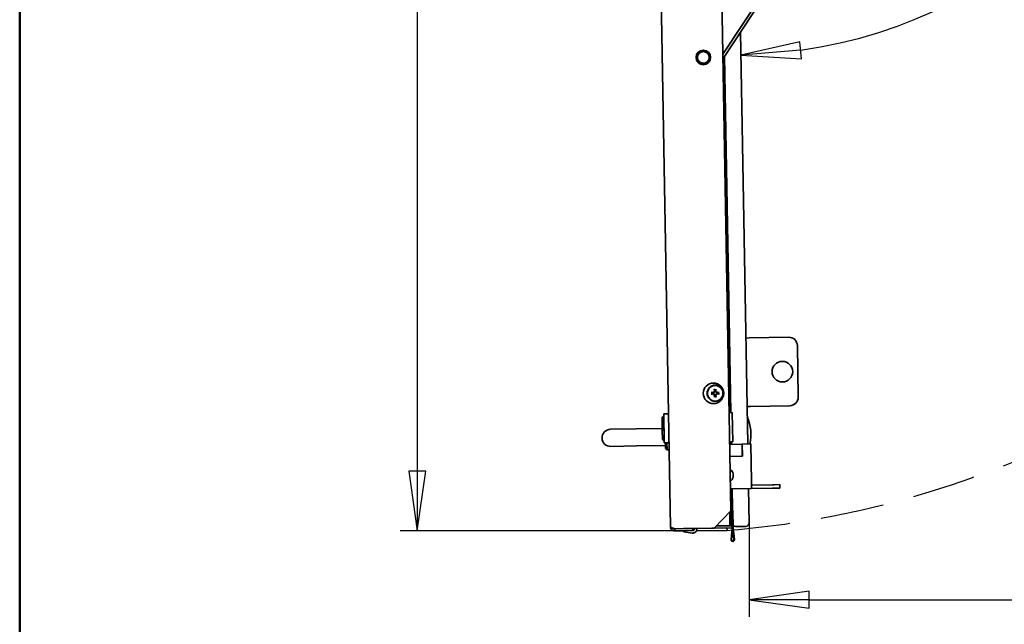
# Model space of a CAD drawing. Units: millimetres. Extents: x 80 to 2890, y 80 to 4120.
# Drawn here: x 80 to 655, y 793 to 1146 of the extents above; entities that cross this region are included whole.
import ezdxf

# ---------------------------------------------------------------- set-up
doc = ezdxf.new("R2010")
doc.units = ezdxf.units.MM
doc.header["$LTSCALE"] = 10
doc.linetypes.add('VERDECKT', pattern=[9.525, 6.35, -3.175])
for name, color, linetype, lineweight in [('Bemaßung (ISO)', 7, 'Continuous', 25), ('Rahmen (ISO)', 7, 'Continuous', 50), ('Sichtbar (ISO)', 7, 'Continuous', 35), ('Skizziergeometrie (ISO)', 7, 'Continuous', 25)]:
    doc.layers.add(name, color=color, linetype=linetype, lineweight=lineweight)
doc.styles.add('StandardISO-35', font='arial.ttf')
doc.dimstyles.new('Standard (DIN)', dxfattribs={"dimscale": 10, "dimtxt": 3.5, "dimasz": 3.5, "dimexe": 1, "dimexo": 0, "dimgap": 0.5, "dimtad": 1, "dimrnd": 1e-08, "dimdsep": 46, "dimtxsty": 'StandardISO-35', "dimblk": 'Filled-1', "dimcen": 0.09, "dimdle": 10, "dimclrd": 256, "dimclre": 256, "dimclrt": 256, "dimazin": 2, "dimtfac": 0.714286, "dimtmove": 0, "dimatfit": 3, "dimldrblk": 'Filled-1', "dimfxl": 0, "dimtolj": 1, "dimlwd": -1, "dimlwe": -1, "dimarcsym": 0})

# ---------------------------------------------------------------- blocks, each defined once
blk = doc.blocks.new('Ränder Standardrahmen')
at = {"layer": 'Rahmen (ISO)', "flags": 128}
blk.add_lwpolyline([(8, 8), (8, 412)], dxfattribs=at)
blk = doc.blocks.new('Filled-1')
at = {"color": 0}
for p, q in [((0, 0), (-1, 0.143)), ((-1, 0.143), (-1, -0.143)), ((-1, 0), (0, 0)), ((-1, -0.143), (0, 0))]:
    blk.add_line(p, q, dxfattribs=at)
at = {"color": 0, "flags": 128}
blk.add_lwpolyline([(-1, -0.143), (0, 0)], dxfattribs=at)
at = {"color": 0}
blk.add_solid([(-1, -0.143), (0, 0), (-1, 0.143), (-1, -0.143)], dxfattribs=at)
blk = doc.blocks.new('*D12')
at = {"layer": 'Bemaßung (ISO)'}
blk.add_arc((496.15, 1406.15), 280.76, 278.14731, 352.85269, dxfattribs=at)
at = {"layer": 'Defpoints', "color": 0}
for p in [(496.15, 1406.15), (1570.36, 1406.15), (639.35, 1164.66), (505.82, 852.18)]:
    blk.add_point(p, dxfattribs=at)
at = {"layer": 'Bemaßung (ISO)', "xscale": 35, "yscale": 35, "zscale": 35}
for p, rotation in [((776.9, 1406.15), 86.42634258898512), ((501.05, 1125.44), 184.5736574110148)]:
    blk.add_blockref('Filled-1', p, dxfattribs=dict(at, rotation=rotation))
at = {"layer": 'Bemaßung (ISO)', "insert": (643.26, 1213.42), "char_height": 35, "attachment_point": 1, "rotation": 45.5, "style": 'StandardISO-35'}
blk.add_mtext('\\A1;89°', dxfattribs=at)
blk = doc.blocks.new('*D14')
at = {"layer": 'Bemaßung (ISO)'}
for p, q in [((412.11, 2020.8), (302.11, 2020.8)), ((312.11, 1985.8), (312.11, 882.47)), ((462.44, 847.47), (302.11, 847.47))]:
    blk.add_line(p, q, dxfattribs=at)
at = {"layer": 'Defpoints', "color": 0}
for p in [(412.11, 2020.8), (312.11, 847.47), (462.44, 847.47)]:
    blk.add_point(p, dxfattribs=at)
at = {"layer": 'Bemaßung (ISO)', "xscale": 35, "yscale": 35, "zscale": 35}
for p, rotation in [((312.11, 2020.8), 90), ((312.11, 847.47), 270)]:
    blk.add_blockref('Filled-1', p, dxfattribs=dict(at, rotation=rotation))
at = {"layer": 'Bemaßung (ISO)', "insert": (271.34, 1349.54), "char_height": 35, "attachment_point": 1, "rotation": 90, "style": 'StandardISO-35'}
blk.add_mtext('\\A1;1173.33', dxfattribs=at)
blk = doc.blocks.new('*D15')
at = {"layer": 'Bemaßung (ISO)'}
for p, q in [((505.82, 852.18), (505.82, 797.32)), ((1509.99, 851.48), (1509.99, 797.32)), ((540.82, 807.32), (1474.99, 807.32))]:
    blk.add_line(p, q, dxfattribs=at)
at = {"layer": 'Defpoints', "color": 0}
for p in [(505.82, 852.18), (1509.99, 851.48), (1509.99, 807.32)]:
    blk.add_point(p, dxfattribs=at)
at = {"layer": 'Bemaßung (ISO)', "xscale": 35, "yscale": 35, "zscale": 35, "rotation": 180}
blk.add_blockref('Filled-1', (505.82, 807.32), dxfattribs=at)
at = {"layer": 'Bemaßung (ISO)', "xscale": 35, "yscale": 35, "zscale": 35}
blk.add_blockref('Filled-1', (1509.99, 807.32), dxfattribs=at)
at = {"layer": 'Bemaßung (ISO)', "insert": (923.3, 848.06), "char_height": 35, "attachment_point": 1, "style": 'StandardISO-35'}
blk.add_mtext('\\A1;1004.17', dxfattribs=at)

msp = doc.modelspace()

# ---------------------------------------------------------------- linework, layer by layer
at = {"layer": 'Sichtbar (ISO)'}
for p, q in [((490.586, 1125.996), (675.526, 1406.15)), ((490.632, 1123.344), (677.323, 1406.15)), ((459.899, 849.926), (450.344, 1397.343)), ((495.241, 859.304), (485.992, 1389.203)), ((505.013, 898.221), (500.815, 1138.768)), ((494.692, 916.543), (491.071, 1124.008)), ((494.692, 916.543), (491.071, 1124.008)), ((495.192, 916.552), (491.558, 1124.746)), ((505.932, 960.196), (503.932, 960.161)), ((528.928, 960.598), (505.932, 960.196)), ((534.539, 925.69), (534.015, 955.686)), ((484.995, 928.906), (485.223, 928.685)), ((485.031, 926.846), (485.252, 927.075)), ((487.054, 928.942), (486.834, 928.713)), ((487.09, 926.882), (486.862, 927.103)), ((506.63, 920.202), (504.63, 920.167)), ((506.63, 920.202), (529.627, 920.604)), ((455.033, 913.851), (456.024, 914.368)), ((455.998, 915.868), (458.748, 915.916)), ((455.998, 915.868), (456.295, 898.871)), ((494.242, 916.535), (495.992, 916.566)), ((495.992, 916.566), (496.289, 899.569)), ((455.127, 908.486), (455.033, 913.851)), ((455.127, 908.475), (456.127, 908.492)), ((455.127, 908.475), (455.127, 908.486)), ((439.899, 907.086), (424.901, 906.824)), ((439.899, 907.086), (455.147, 907.352)), ((455.145, 907.467), (455.137, 907.898)), ((455.148, 907.285), (455.145, 907.467)), ((455.148, 907.285), (455.873, 907.298)), ((455.26, 900.853), (455.161, 906.505)), ((455.487, 907.375), (456.146, 907.386)), ((455.495, 907.324), (455.877, 907.331)), ((425.076, 896.825), (440.073, 897.087)), ((440.073, 897.087), (457.071, 897.384)), ((455.26, 900.853), (456.269, 900.37)), ((456.295, 898.871), (459.044, 898.919)), ((457.045, 898.884), (457.1, 895.684)), ((457.844, 898.898), (457.914, 894.898)), ((494.539, 899.538), (496.289, 899.569)), ((494.565, 898.038), (501.747, 898.164)), ((495.015, 898.046), (494.989, 899.546)), ((495.015, 898.046), (494.989, 899.546)), ((495.515, 898.055), (495.489, 899.555)), ((501.747, 898.164), (501.872, 898.166)), ((501.869, 891.165), (501.747, 898.164)), ((501.872, 898.166), (506.861, 898.253)), ((501.872, 898.166), (501.994, 891.167)), ((506.861, 898.253), (507.245, 876.256)), ((457.1, 895.684), (457.914, 894.898)), ((459.114, 894.919), (457.914, 894.898)), ((501.994, 891.167), (494.687, 891.039)), ((519.499, 874.47), (507.247, 874.256)), ((519.499, 874.47), (520.396, 874.486)), ((523.689, 874.543), (520.396, 874.486)), ((523.689, 874.543), (523.749, 874.544)), ((523.724, 872.543), (523.689, 874.543)), ((523.783, 872.544), (523.749, 874.544)), ((507.066, 872.253), (495.019, 872.042)), ((495.866, 849.304), (495.469, 872.05)), ((495.854, 850.003), (495.469, 872.05)), ((496.354, 850.012), (495.969, 872.059)), ((505.817, 852.178), (505.467, 872.225)), ((519.534, 872.47), (507.066, 872.253)), ((519.534, 872.47), (520.431, 872.486)), ((523.724, 872.543), (520.431, 872.486)), ((523.724, 872.543), (523.783, 872.544)), ((495.241, 859.304), (485.417, 849.131)), ((494.504, 858.541), (494.605, 852.782)), ((495.355, 852.795), (495.241, 859.304)), ((495.691, 859.302), (496.291, 859.313)), ((495.866, 849.304), (495.691, 859.302)), ((496.291, 859.313), (496.466, 849.314)), ((494.64, 850.782), (494.605, 852.782)), ((494.64, 850.782), (495.39, 850.795)), ((495.355, 852.795), (495.39, 850.795)), ((495.394, 850.546), (495.39, 850.795)), ((485.417, 849.131), (462.421, 848.73)), ((467.613, 848.81), (462.421, 848.72)), ((462.443, 847.47), (467.823, 847.564)), ((467.79, 848.824), (467.71, 848.81)), ((472.919, 848.903), (467.722, 848.812)), ((472.517, 846.186), (467.779, 846.968)), ((467.823, 847.564), (472.941, 847.653)), ((473.887, 848.92), (472.919, 848.903)), ((472.919, 848.903), (473.887, 848.92)), ((472.919, 848.903), (472.941, 847.653)), ((492.942, 847.752), (475.11, 847.441)), ((495.866, 849.304), (475.406, 848.946)), ((475.406, 848.946), (492.916, 849.252)), ((486.635, 850.393), (495.394, 850.546)), ((492.916, 849.252), (492.942, 847.752)), ((495.291, 842.393), (495.866, 849.304)), ((495.59, 842.368), (496.166, 849.294)), ((495.854, 850.003), (496.354, 850.012)), ((496.166, 849.294), (496.983, 842.392)), ((496.466, 849.314), (497.281, 842.427)), ((497.853, 850.038), (503.852, 850.143))]:
    msp.add_line(p, q, dxfattribs=at)
for centre, radius in [((479.118, 1124.053), 4.25), ((479.118, 1124.053), 4), ((479.118, 1124.053), 3.423), ((525.278, 940.531), 6), ((485.043, 927.877), 6), ((486.043, 927.894), 4.75), ((486.043, 927.894), 4.551)]:
    msp.add_circle(centre, radius, dxfattribs=at)
for centre, radius, start, end in [((529.016, 955.598), 5, 1, 91), ((486.043, 927.894), 1.4, 173.175776, 188.824224), ((486.043, 927.894), 1.4, 83.175776, 98.824224), ((486.043, 927.894), 1.4, 263.175776, 278.824224), ((486.043, 927.894), 1.4, 353.175776, 8.824224), ((529.539, 925.603), 5, 271, 1), ((480.913, 903.751), 26, 347.77085, 23.619865), ((424.988, 901.825), 5, 91, 271), ((503.817, 852.143), 2, 271, 1), ((467.828, 847.264), 0.3, 91, 260.632774), ((467.662, 849.106), 0.3, 252.878779, 279.324903), ((472.924, 848.653), 2.5, 260.632774, 6.969555), ((472.924, 848.653), 1, 271, 16.070062), ((497.818, 852.038), 2, 226.572996, 271), ((496.288, 842.31), 1, 175.248405, 6.751595), ((496.288, 842.31), 0.7, 175.248405, 6.751595)]:
    msp.add_arc(centre, radius, start, end, dxfattribs=at)
for centre, major_axis, ratio, start_param, end_param in [((485.97, 927.357), (-7.909, 1.073), 0.0871557, 4.8620614, 5.0186121), ((485.951, 928.429), (7.867, 1.348), 0.0871557, 4.4061659, 4.5627166), ((483.942, 925.328), (5.435, -4.449), 0.5, 1.7160116, 1.7789745), ((488.534, 930.084), (-4.636, 5.276), 0.5, 1.3626182, 1.4255811), ((488.609, 925.793), (4.449, 5.435), 0.5, 1.7160116, 1.7789745), ((483.853, 930.386), (-5.276, -4.636), 0.5, 1.3626182, 1.4255811), ((485.345, 928.952), (-0.186, -0.227), 0.9884519, 0.260444, 0.7292256), ((484.961, 928.554), (-0.221, -0.194), 0.9884519, 2.4123672, 2.8811487), ((484.984, 927.197), (0.227, -0.186), 0.9884519, 0.260444, 0.7292256), ((485.383, 926.812), (0.194, -0.221), 0.9884519, 2.4123672, 2.8811487), ((486.577, 927.986), (1.348, -7.867), 0.0871557, 4.4061659, 4.5627166), ((486.58, 927.821), (-1.073, -7.909), 0.0871557, 4.8620614, 5.0186121), ((485.505, 927.967), (1.073, 7.909), 0.0871557, 4.8620614, 5.0186121), ((485.508, 927.803), (-1.348, 7.867), 0.0871557, 4.4061659, 4.5627166), ((488.232, 925.403), (5.276, 4.636), 0.5, 1.3626182, 1.4255811), ((486.703, 928.976), (-0.194, 0.221), 0.9884519, 2.4123672, 2.8811487), ((486.74, 926.836), (0.186, 0.227), 0.9884519, 0.260444, 0.7292256), ((488.144, 930.461), (-5.435, 4.449), 0.5, 1.7160116, 1.7789745), ((487.101, 928.591), (-0.227, 0.186), 0.9884519, 0.260444, 0.7292256), ((483.476, 929.995), (-4.449, -5.435), 0.5, 1.7160116, 1.7789745), ((487.125, 927.234), (0.221, 0.194), 0.9884519, 2.4123672, 2.8811487), ((483.551, 925.705), (4.636, -5.276), 0.5, 1.3626182, 1.4255811), ((486.134, 927.36), (-7.867, -1.348), 0.0871557, 4.4061659, 4.5627166), ((486.116, 928.432), (7.909, -1.073), 0.0871557, 4.8620614, 5.0186121), ((506.996, 876.252), (0.07, -3.999), 0.0623278, 0, 1.5707963)]:
    msp.add_ellipse(centre, major_axis=major_axis, ratio=ratio, start_param=start_param, end_param=end_param, dxfattribs=at)
for points, knots in [([(483.675, 928.337), (483.695, 928.335), (483.717, 928.333), (483.762, 928.326), (483.791, 928.322), (483.837, 928.314), (483.862, 928.309), (483.894, 928.302), (483.908, 928.298), (483.918, 928.295)], [0.024712735, 0.024712735, 0.024712735, 0.024712735, 0.030623408, 0.030623408, 0.038252483, 0.038252483, 0.045873125, 0.045873125, 0.052118299, 0.052118299, 0.052118299, 0.052118299]), ([(483.933, 927.419), (483.924, 927.416), (483.91, 927.412), (483.878, 927.403), (483.853, 927.398), (483.808, 927.388), (483.778, 927.382), (483.734, 927.375), (483.711, 927.371), (483.692, 927.368)], [0.070207026, 0.070207026, 0.070207026, 0.070207026, 0.0764522, 0.0764522, 0.084072842, 0.084072842, 0.091701917, 0.091701917, 0.09761259, 0.09761259, 0.09761259, 0.09761259]), ([(485.448, 928.469), (485.446, 928.445), (485.442, 928.421), (485.426, 928.351), (485.408, 928.305), (485.363, 928.226), (485.334, 928.187), (485.265, 928.121), (485.227, 928.094), (485.146, 928.051), (485.096, 928.033), (484.995, 928.014), (484.943, 928.012), (484.896, 928.017), (484.884, 928.019), (484.872, 928.02), (484.859, 928.023)], [-0.080134657, -0.080134657, -0.080134657, -0.080134657, -0.07304049, -0.07304049, -0.059377325, -0.059377325, -0.04571416, -0.04571416, -0.032050995, -0.032050995, -0.016025498, -0.016025498, 0, 0, 0, 0.004241587, 0.004241587, 0.004241587, 0.004241587]), ([(484.864, 927.724), (484.877, 927.727), (484.889, 927.729), (484.948, 927.738), (485, 927.738), (485.102, 927.722), (485.152, 927.706), (485.234, 927.666), (485.274, 927.64), (485.344, 927.577), (485.375, 927.539), (485.423, 927.461), (485.443, 927.416), (485.461, 927.347), (485.465, 927.323), (485.468, 927.299)], [0.200793635, 0.200793635, 0.200793635, 0.200793635, 0.205035222, 0.205035222, 0.22106072, 0.22106072, 0.237086218, 0.237086218, 0.250749383, 0.250749383, 0.264412547, 0.264412547, 0.278075712, 0.278075712, 0.285169879, 0.285169879, 0.285169879, 0.285169879]), ([(485.253, 928.553), (485.254, 928.546), (485.254, 928.538), (485.255, 928.489), (485.247, 928.446), (485.215, 928.365), (485.19, 928.327), (485.134, 928.268), (485.097, 928.242), (485.018, 928.207), (484.974, 928.197), (484.917, 928.196), (484.9, 928.196), (484.883, 928.198)], [0.02263825, 0.02263825, 0.02263825, 0.02263825, 0.024919564, 0.024919564, 0.037228435, 0.037228435, 0.049537306, 0.049537306, 0.061887149, 0.061887149, 0.074236992, 0.074236992, 0.079260525, 0.079260525, 0.079260525, 0.079260525]), ([(484.894, 927.55), (484.935, 927.556), (484.979, 927.555), (485.065, 927.535), (485.105, 927.516), (485.172, 927.468), (485.203, 927.436), (485.249, 927.362), (485.265, 927.32), (485.276, 927.257), (485.278, 927.233), (485.277, 927.208)], [0, 0, 0, 0, 0.012456397, 0.012456397, 0.024912794, 0.024912794, 0.037187075, 0.037187075, 0.049461355, 0.049461355, 0.056543766, 0.056543766, 0.056543766, 0.056543766]), ([(485.223, 928.685), (485.232, 928.677), (485.238, 928.671), (485.284, 928.627), (485.314, 928.598), (485.377, 928.537), (485.415, 928.5), (485.447, 928.47), (485.447, 928.469), (485.448, 928.469)], [-10.04196642, -10.04196642, -10.04196642, -10.04196642, -10.03081521, -10.03081521, -9.95786892, -9.95786892, -9.8414845, -9.8414845, -9.83960361, -9.83960361, -9.83960361, -9.83960361]), ([(485.252, 927.075), (485.259, 927.083), (485.266, 927.09), (485.31, 927.135), (485.339, 927.166), (485.399, 927.228), (485.437, 927.267), (485.467, 927.298), (485.468, 927.299), (485.468, 927.299)], [-10.04196642, -10.04196642, -10.04196642, -10.04196642, -10.03081521, -10.03081521, -9.95786892, -9.95786892, -9.8414845, -9.8414845, -9.83960361, -9.83960361, -9.83960361, -9.83960361]), ([(485.698, 929.043), (485.705, 929.002), (485.703, 928.958), (485.683, 928.872), (485.664, 928.832), (485.617, 928.765), (485.585, 928.734), (485.511, 928.688), (485.469, 928.672), (485.406, 928.661), (485.381, 928.659), (485.356, 928.66)], [0, 0, 0, 0, 0.012425983, 0.012425983, 0.024851967, 0.024851967, 0.037156654, 0.037156654, 0.049461342, 0.049461342, 0.056544689, 0.056544689, 0.056544689, 0.056544689]), ([(485.384, 927.105), (485.392, 927.105), (485.399, 927.105), (485.448, 927.106), (485.492, 927.098), (485.572, 927.066), (485.61, 927.042), (485.669, 926.985), (485.695, 926.949), (485.73, 926.869), (485.739, 926.826), (485.741, 926.769), (485.741, 926.751), (485.739, 926.734)], [0.022639939, 0.022639939, 0.022639939, 0.022639939, 0.024993256, 0.024993256, 0.037265292, 0.037265292, 0.049537328, 0.049537328, 0.061887171, 0.061887171, 0.074237014, 0.074237014, 0.079260547, 0.079260547, 0.079260547, 0.079260547]), ([(485.873, 929.073), (485.876, 929.06), (485.878, 929.048), (485.886, 928.989), (485.887, 928.937), (485.871, 928.835), (485.855, 928.785), (485.815, 928.703), (485.789, 928.663), (485.725, 928.593), (485.688, 928.561), (485.61, 928.514), (485.565, 928.494), (485.495, 928.476), (485.471, 928.471), (485.448, 928.469)], [0.200793635, 0.200793635, 0.200793635, 0.200793635, 0.205035222, 0.205035222, 0.22106072, 0.22106072, 0.237086218, 0.237086218, 0.250749383, 0.250749383, 0.264412547, 0.264412547, 0.278075712, 0.278075712, 0.285169879, 0.285169879, 0.285169879, 0.285169879]), ([(485.468, 927.299), (485.492, 927.297), (485.516, 927.294), (485.586, 927.278), (485.632, 927.26), (485.711, 927.215), (485.75, 927.185), (485.816, 927.117), (485.843, 927.078), (485.886, 926.997), (485.904, 926.948), (485.923, 926.846), (485.925, 926.795), (485.92, 926.748), (485.918, 926.735), (485.916, 926.723), (485.914, 926.71)], [-0.080134657, -0.080134657, -0.080134657, -0.080134657, -0.07304049, -0.07304049, -0.059377325, -0.059377325, -0.04571416, -0.04571416, -0.032050995, -0.032050995, -0.016025498, -0.016025498, 0, 0, 0, 0.004241587, 0.004241587, 0.004241587, 0.004241587]), ([(485.568, 930.004), (485.564, 930.013), (485.56, 930.027), (485.552, 930.059), (485.546, 930.083), (485.537, 930.129), (485.531, 930.159), (485.523, 930.203), (485.52, 930.225), (485.517, 930.245)], [0.070207026, 0.070207026, 0.070207026, 0.070207026, 0.0764522, 0.0764522, 0.084072842, 0.084072842, 0.091701917, 0.091701917, 0.09761259, 0.09761259, 0.09761259, 0.09761259]), ([(485.599, 925.526), (485.602, 925.546), (485.604, 925.568), (485.61, 925.613), (485.615, 925.643), (485.623, 925.689), (485.628, 925.714), (485.635, 925.746), (485.639, 925.76), (485.642, 925.769)], [0.024712735, 0.024712735, 0.024712735, 0.024712735, 0.030623408, 0.030623408, 0.038252483, 0.038252483, 0.045873125, 0.045873125, 0.052118299, 0.052118299, 0.052118299, 0.052118299]), ([(486.617, 928.489), (486.594, 928.491), (486.569, 928.495), (486.499, 928.511), (486.454, 928.529), (486.374, 928.573), (486.335, 928.603), (486.27, 928.672), (486.243, 928.71), (486.199, 928.791), (486.181, 928.841), (486.162, 928.942), (486.161, 928.993), (486.166, 929.04), (486.167, 929.053), (486.169, 929.065), (486.171, 929.078)], [-0.080134657, -0.080134657, -0.080134657, -0.080134657, -0.07304049, -0.07304049, -0.059377325, -0.059377325, -0.04571416, -0.04571416, -0.032050995, -0.032050995, -0.016025498, -0.016025498, 0, 0, 0, 0.004241587, 0.004241587, 0.004241587, 0.004241587]), ([(486.212, 926.716), (486.21, 926.728), (486.207, 926.741), (486.199, 926.8), (486.199, 926.851), (486.214, 926.953), (486.23, 927.003), (486.271, 927.086), (486.297, 927.125), (486.36, 927.196), (486.398, 927.227), (486.476, 927.274), (486.52, 927.294), (486.59, 927.312), (486.614, 927.317), (486.638, 927.32)], [0.200793635, 0.200793635, 0.200793635, 0.200793635, 0.205035222, 0.205035222, 0.22106072, 0.22106072, 0.237086218, 0.237086218, 0.250749383, 0.250749383, 0.264412547, 0.264412547, 0.278075712, 0.278075712, 0.285169879, 0.285169879, 0.285169879, 0.285169879]), ([(486.702, 928.684), (486.694, 928.683), (486.686, 928.683), (486.637, 928.682), (486.594, 928.69), (486.513, 928.722), (486.476, 928.746), (486.417, 928.803), (486.391, 928.84), (486.355, 928.919), (486.346, 928.963), (486.344, 929.02), (486.345, 929.037), (486.347, 929.054)], [0.022639939, 0.022639939, 0.022639939, 0.022639939, 0.024993256, 0.024993256, 0.037265292, 0.037265292, 0.049537328, 0.049537328, 0.061925361, 0.061925361, 0.074313394, 0.074313394, 0.079263146, 0.079263146, 0.079263146, 0.079263146]), ([(486.387, 926.746), (486.381, 926.786), (486.382, 926.831), (486.402, 926.916), (486.421, 926.957), (486.469, 927.024), (486.501, 927.054), (486.575, 927.101), (486.616, 927.116), (486.68, 927.127), (486.704, 927.129), (486.729, 927.128)], [0, 0, 0, 0, 0.012456397, 0.012456397, 0.024912794, 0.024912794, 0.037187075, 0.037187075, 0.049461355, 0.049461355, 0.056543766, 0.056543766, 0.056543766, 0.056543766]), ([(486.486, 930.262), (486.484, 930.242), (486.481, 930.22), (486.475, 930.175), (486.471, 930.146), (486.463, 930.099), (486.458, 930.074), (486.45, 930.043), (486.447, 930.029), (486.444, 930.019)], [0.024712735, 0.024712735, 0.024712735, 0.024712735, 0.030623408, 0.030623408, 0.038252483, 0.038252483, 0.045873125, 0.045873125, 0.052118299, 0.052118299, 0.052118299, 0.052118299]), ([(486.518, 925.784), (486.521, 925.775), (486.525, 925.761), (486.533, 925.73), (486.539, 925.705), (486.549, 925.659), (486.554, 925.63), (486.562, 925.585), (486.566, 925.563), (486.568, 925.543)], [0.070207026, 0.070207026, 0.070207026, 0.070207026, 0.0764522, 0.0764522, 0.084072842, 0.084072842, 0.091701917, 0.091701917, 0.09761259, 0.09761259, 0.09761259, 0.09761259]), ([(486.834, 928.713), (486.826, 928.705), (486.819, 928.698), (486.775, 928.653), (486.746, 928.623), (486.686, 928.56), (486.649, 928.521), (486.618, 928.49), (486.618, 928.49), (486.617, 928.489)], [-10.04196642, -10.04196642, -10.04196642, -10.04196642, -10.03081521, -10.03081521, -9.95786892, -9.95786892, -9.8414845, -9.8414845, -9.83960361, -9.83960361, -9.83960361, -9.83960361]), ([(487.221, 928.064), (487.209, 928.061), (487.196, 928.059), (487.137, 928.05), (487.086, 928.05), (486.984, 928.066), (486.933, 928.082), (486.851, 928.122), (486.812, 928.148), (486.741, 928.211), (486.71, 928.249), (486.662, 928.327), (486.643, 928.372), (486.624, 928.442), (486.62, 928.466), (486.617, 928.489)], [0.200793635, 0.200793635, 0.200793635, 0.200793635, 0.205035222, 0.205035222, 0.22106072, 0.22106072, 0.237086218, 0.237086218, 0.250749383, 0.250749383, 0.264412547, 0.264412547, 0.278075712, 0.278075712, 0.285169879, 0.285169879, 0.285169879, 0.285169879]), ([(486.638, 927.32), (486.64, 927.343), (486.643, 927.367), (486.659, 927.438), (486.677, 927.483), (486.722, 927.563), (486.752, 927.601), (486.82, 927.667), (486.859, 927.694), (486.939, 927.738), (486.989, 927.755), (487.09, 927.775), (487.142, 927.776), (487.189, 927.771), (487.201, 927.77), (487.214, 927.768), (487.226, 927.766)], [-0.080134657, -0.080134657, -0.080134657, -0.080134657, -0.07304049, -0.07304049, -0.059377325, -0.059377325, -0.04571416, -0.04571416, -0.032050995, -0.032050995, -0.016025498, -0.016025498, 0, 0, 0, 0.004241587, 0.004241587, 0.004241587, 0.004241587]), ([(486.862, 927.103), (486.854, 927.111), (486.847, 927.117), (486.801, 927.162), (486.771, 927.191), (486.709, 927.251), (486.67, 927.288), (486.639, 927.319), (486.638, 927.319), (486.638, 927.32)], [-10.04196642, -10.04196642, -10.04196642, -10.04196642, -10.03081521, -10.03081521, -9.95786892, -9.95786892, -9.8414845, -9.8414845, -9.83960361, -9.83960361, -9.83960361, -9.83960361]), ([(487.191, 928.239), (487.151, 928.232), (487.106, 928.233), (487.021, 928.254), (486.98, 928.273), (486.913, 928.321), (486.882, 928.353), (486.836, 928.426), (486.821, 928.468), (486.809, 928.531), (486.808, 928.556), (486.809, 928.58)], [0, 0, 0, 0, 0.012456397, 0.012456397, 0.024912794, 0.024912794, 0.037187075, 0.037187075, 0.049461355, 0.049461355, 0.056543766, 0.056543766, 0.056543766, 0.056543766]), ([(486.832, 927.235), (486.832, 927.243), (486.831, 927.25), (486.831, 927.299), (486.838, 927.343), (486.871, 927.424), (486.895, 927.461), (486.952, 927.52), (486.988, 927.546), (487.068, 927.582), (487.111, 927.591), (487.168, 927.593), (487.185, 927.592), (487.202, 927.59)], [0.02263825, 0.02263825, 0.02263825, 0.02263825, 0.024919564, 0.024919564, 0.037228435, 0.037228435, 0.049537306, 0.049537306, 0.061887149, 0.061887149, 0.074236992, 0.074236992, 0.079260525, 0.079260525, 0.079260525, 0.079260525]), ([(488.153, 928.369), (488.162, 928.372), (488.176, 928.377), (488.207, 928.385), (488.232, 928.391), (488.278, 928.4), (488.307, 928.406), (488.352, 928.413), (488.374, 928.417), (488.394, 928.42)], [0.070207026, 0.070207026, 0.070207026, 0.070207026, 0.0764522, 0.0764522, 0.084072842, 0.084072842, 0.091701917, 0.091701917, 0.09761259, 0.09761259, 0.09761259, 0.09761259]), ([(488.411, 927.451), (488.391, 927.453), (488.369, 927.456), (488.324, 927.462), (488.294, 927.466), (488.248, 927.474), (488.223, 927.479), (488.191, 927.486), (488.177, 927.49), (488.168, 927.493)], [0.024712735, 0.024712735, 0.024712735, 0.024712735, 0.030623408, 0.030623408, 0.038252483, 0.038252483, 0.045873125, 0.045873125, 0.052118299, 0.052118299, 0.052118299, 0.052118299]), ([(455.137, 907.898), (455.17, 907.807), (455.205, 907.72), (455.273, 907.578), (455.306, 907.52), (455.375, 907.428), (455.411, 907.396), (455.46, 907.377), (455.474, 907.374), (455.487, 907.375)], [-0.33932108, -0.33932108, -0.33932108, -0.33932108, -0.29410629, -0.29410629, -0.25522122, -0.25522122, -0.21529176, -0.21529176, -0.19959461, -0.19959461, -0.19959461, -0.19959461]), ([(455.623, 907.377), (455.585, 907.341), (455.541, 907.324), (455.399, 907.323), (455.286, 907.38), (455.145, 907.467)], [-0.13468433, -0.13468433, -0.13468433, -0.13468433, -0.08858578, -0.08858578, 0, 0, 0, 0]), ([(455.884, 907.381), (455.879, 907.344), (455.872, 907.29), (455.852, 907.148), (455.838, 907.053), (455.81, 906.866), (455.796, 906.776), (455.775, 906.63), (455.768, 906.577), (455.761, 906.523)], [-0.1171083, -0.1171083, -0.1171083, -0.1171083, -0.08813941, -0.08813941, -0.05206504, -0.05206504, -0.02366518, -0.02366518, -0.00723996, -0.00723996, -0.00723996, -0.00723996]), ([(494.94, 876.536), (495.298, 876.818), (495.612, 877.156), (496.129, 877.923), (496.328, 878.355), (496.581, 879.258), (496.635, 879.731), (496.591, 880.668), (496.494, 881.134), (496.158, 882.01), (495.919, 882.421), (495.388, 883.071), (495.117, 883.328), (494.818, 883.546)], [2.2195982, 2.2195982, 2.2195982, 2.2195982, 2.5306808, 2.5306808, 2.8506998, 2.8506998, 3.1707459, 3.1707459, 3.490801, 3.490801, 3.8108433, 3.8108433, 4.0635871, 4.0635871, 4.0635871, 4.0635871]), ([(459.899, 849.926), (459.903, 849.719), (460.176, 849.517), (461.109, 849.12), (461.763, 848.925), (462.421, 848.73)], [0, 0, 0, 0, 0.5, 0.5, 1, 1, 1, 1]), ([(462.443, 847.47), (461.788, 847.459), (461.133, 847.717), (460.192, 848.626), (459.911, 849.272), (459.899, 849.926)], [-1, -1, -1, -1, -0.5, -0.5, 0, 0, 0, 0])]:
    msp.add_open_spline(points, degree=3, knots=knots, dxfattribs=at)
for points, weights in [([(484.653, 928.06), (484.362, 928.153), (483.918, 928.295)], [1, 1.02491554445, 1.00371686453]), ([(483.933, 927.419), (484.372, 927.577), (484.659, 927.679)], [1.00371686453, 1.02491554445, 1]), ([(484.859, 928.023), (484.764, 928.04), (484.653, 928.06)], [1.16340799488, 1.08215160916, 1]), ([(484.659, 927.679), (484.77, 927.704), (484.864, 927.724)], [1, 1.08215160916, 1.16340799488]), ([(485.568, 930.004), (485.725, 929.565), (485.828, 929.278)], [1.00371686453, 1.02491554445, 1]), ([(485.876, 926.504), (485.784, 926.213), (485.642, 925.769)], [1, 1.02491554445, 1.00371686453]), ([(485.828, 929.278), (485.852, 929.167), (485.873, 929.073)], [1, 1.08215160916, 1.16340799488]), ([(485.914, 926.71), (485.897, 926.616), (485.876, 926.504)], [1.16340799488, 1.08215160916, 1]), ([(486.171, 929.078), (486.189, 929.173), (486.209, 929.284)], [1.16340799488, 1.08215160916, 1]), ([(486.209, 929.284), (486.302, 929.575), (486.444, 930.019)], [1, 1.02491554445, 1.00371686453]), ([(486.257, 926.511), (486.233, 926.621), (486.212, 926.716)], [1, 1.08215160916, 1.16340799488]), ([(486.518, 925.784), (486.36, 926.223), (486.257, 926.511)], [1.00371686453, 1.02491554445, 1]), ([(487.426, 928.109), (487.315, 928.085), (487.221, 928.064)], [1, 1.08215160916, 1.16340799488]), ([(487.226, 927.766), (487.321, 927.748), (487.433, 927.728)], [1.16340799488, 1.08215160916, 1]), ([(488.153, 928.369), (487.714, 928.212), (487.426, 928.109)], [1.00371686453, 1.02491554445, 1]), ([(487.433, 927.728), (487.724, 927.635), (488.168, 927.493)], [1, 1.02491554445, 1.00371686453]), ([(455.127, 908.486), (455.608, 908.501), (456.126, 908.516)], [1, 1.01050938433, 1.01969864728]), ([(456.161, 906.535), (455.642, 906.519), (455.161, 906.505)], [1.01971898293, 1.01052052283, 1])]:
    msp.add_rational_spline(points, weights, degree=2, dxfattribs=at)
for points, degree in [([(455.137, 907.898), (455.134, 908.054), (455.131, 908.246), (455.127, 908.475)], 3), ([(455.161, 906.505), (455.159, 906.65), (455.155, 906.886), (455.15, 907.157), (455.148, 907.285)], 4), ([(455.722, 906.522), (455.743, 906.559), (455.762, 906.601), (455.778, 906.648)], 3), ([(461.666, 848.958), (461.883, 848.801), (462.152, 848.715), (462.421, 848.72)], 3), ([(462.421, 848.72), (462.428, 848.303), (462.435, 847.887), (462.443, 847.47)], 3)]:
    msp.add_open_spline(points, degree=degree, dxfattribs=at)
at = {"layer": 'Skizziergeometrie (ISO)', "linetype": 'VERDECKT', "ltscale": 0.582552}
msp.add_arc((447.857, 1402.3), 556.377, 274.647959, 0.360433, dxfattribs=at)

# ---------------------------------------------------------------- block references
at = {"xscale": 10, "yscale": 10, "zscale": 10}
msp.add_blockref('Ränder Standardrahmen', (0, 0), dxfattribs=at)

# ---------------------------------------------------------------- dimensions: what is measured, and where the dimension line sits
at = {"layer": 'Bemaßung (ISO)'}
for base, p1, p2, angle, picture, middle in [((312.107, 847.47), (412.107, 2020.8), (462.443, 847.47), 270, '*D14', (312.107, 1434.135)), ((1509.985, 807.323), (505.817, 852.178), (1509.985, 851.476), 180, '*D15', (1007.901, 807.323))]:
    dim = msp.add_linear_dim(base=base, p1=p1, p2=p2, angle=angle, dimstyle='Standard (DIN)', override={"dimdec": 2, "dimtp": 0, "dimtm": 0, "dimtdec": 2, "dimtofl": 0, "dimatfit": 1}, dxfattribs=at)
    dim.commit()
    dim.dimension.update_dxf_attribs({"geometry": picture, "text_midpoint": middle, "dimtype": 160})
dim = msp.add_angular_dim_3p(base=(639.345, 1164.658), center=(496.148, 1406.15), p1=(505.817, 852.178), p2=(1570.357, 1406.15), dimstyle='Standard (DIN)', override={"dimse1": 1, "dimse2": 1, "dimadec": 2, "dimtp": 0, "dimtm": 0, "dimtdec": 2}, dxfattribs=at)
dim.commit()
dim.dimension.update_dxf_attribs({"geometry": '*D12', "text_midpoint": (696.397, 1209.365), "dimtype": 165})

doc.saveas('drawing.dxf')
